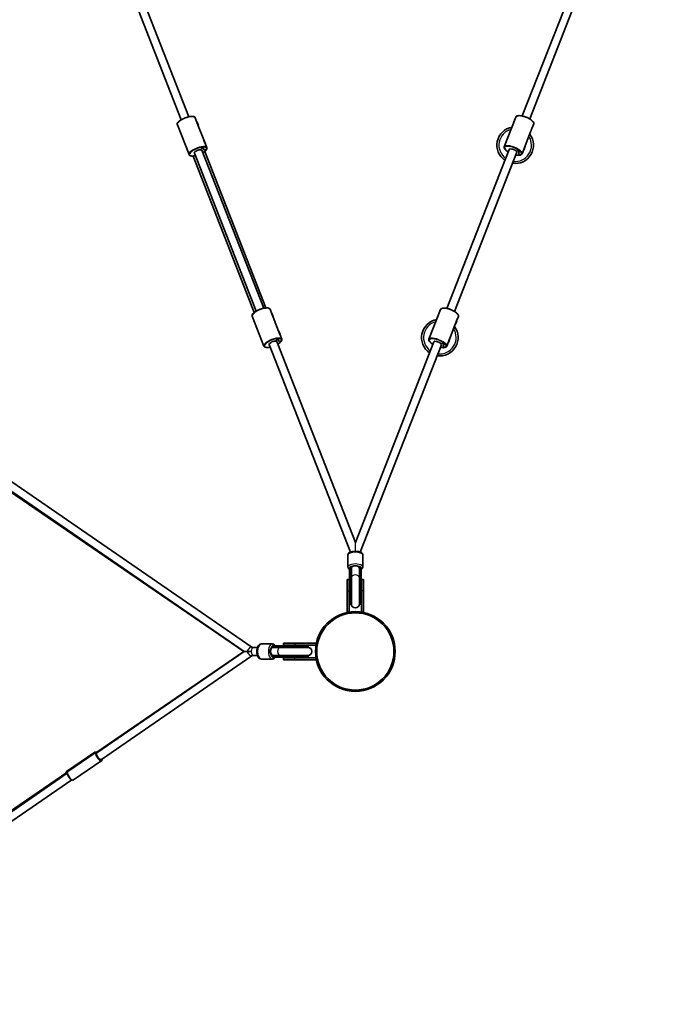
# Model space of a CAD drawing. Units: millimetres. Extents: x -4778 to 4988, y -6718 to 7015.
# Drawn here: x 1419 to 2689, y -4755 to -2792 of the extents above; entities that cross this region are included whole.
import ezdxf

# ---------------------------------------------------------------- set-up
doc = ezdxf.new("R2010")
doc.units = ezdxf.units.MM
doc.layers.add('Widoczne (ISO)', color=7, linetype='Continuous', lineweight=35)
doc.layers.add('Widoczne wąskie (ISO)', color=7, linetype='Continuous', lineweight=25)

msp = doc.modelspace()

# ---------------------------------------------------------------- linework, layer by layer
at = {"layer": 'Widoczne (ISO)'}
for p, q in [((1549.8, -2502.7), (1741.1, -2991.2)), ((1564.7, -2496.8), (1756, -2985.3)), ((2612.2, -2496.8), (2421.5, -2983.7)), ((2627.1, -2502.7), (2436.4, -2989.6)), ((1733.2, -3001.1), (1733.3, -3001.3)), ((1756.6, -3060.8), (1733.3, -3001.3)), ((1768.6, -2987.3), (1768.7, -2987.4)), ((1772.1, -2996.2), (1768.7, -2987.4)), ((1772.6, -2996.2), (1772, -2996.5)), ((1772.6, -2996.2), (1775.2, -3002.7)), ((1775.2, -3002.7), (1774.7, -3002.9)), ((1774.8, -3003), (1774.8, -3003.2)), ((1785.8, -3031.2), (1774.8, -3003.2)), ((2385.5, -3045.3), (2408.8, -2985.8)), ((2440.8, -3008.4), (2444.2, -2999.6)), ((2427.1, -3043.4), (2438.1, -3015.4)), ((1786.3, -3031.2), (1785.7, -3031.5)), ((1786.3, -3031.2), (1788.9, -3037.7)), ((1788.9, -3037.7), (1788.4, -3037.9)), ((1788.4, -3038), (1788.5, -3038.2)), ((1792, -3046.9), (1788.5, -3038.2)), ((1767.2, -3057.6), (1890.7, -3372.9)), ((1778.8, -3050.9), (1781.3, -3049.9)), ((1781.3, -3049.9), (1778.8, -3050.9)), ((1780.8, -3048.6), (1784.5, -3047.2)), ((1784.5, -3047.2), (1780.8, -3048.6)), ((1781.3, -3049.9), (1780.8, -3048.6)), ((1780.8, -3048.6), (1781.3, -3049.9)), ((1782.1, -3051.8), (1905.6, -3367.1)), ((1784.5, -3047.2), (1786.1, -3051.2)), ((1786.1, -3051.2), (1784.5, -3047.2)), ((1786.1, -3051.2), (1788.4, -3051.5)), ((1788.4, -3051.5), (1786.1, -3051.2)), ((1787.9, -3054.4), (1910.1, -3366.4)), ((1788.4, -3051.5), (1791.1, -3050.5)), ((1791.1, -3050.5), (1788.4, -3051.5)), ((2395.4, -3050.2), (2271.2, -3367.5)), ((2410.3, -3056), (2286.1, -3373.3)), ((2408.6, -3053.1), (2411.1, -3054.1)), ((2411.1, -3054.1), (2408.6, -3053.1)), ((2411.1, -3054.1), (2411.6, -3052.8)), ((2411.6, -3052.8), (2411.1, -3054.1)), ((2411.6, -3052.8), (2415.3, -3054.3)), ((2415.3, -3054.3), (2411.6, -3052.8)), ((2415.3, -3054.3), (2413.7, -3058.3)), ((2413.7, -3058.3), (2415.3, -3054.3)), ((2413.7, -3058.3), (2415.2, -3060.1)), ((2415.2, -3060.1), (2413.7, -3058.3)), ((2415.2, -3060.1), (2417.9, -3061.2)), ((2417.9, -3061.2), (2415.2, -3060.1)), ((2420.9, -3059.1), (2424.3, -3050.4)), ((2424.9, -3050.3), (2424.4, -3050.1)), ((2427.5, -3043.8), (2424.9, -3050.3)), ((2427.5, -3043.8), (2426.8, -3043.6)), ((1764.6, -3063.5), (1886.8, -3375.6)), ((1918.1, -3369), (1918.2, -3369.2)), ((1921.6, -3377.9), (1918.2, -3369.2)), ((2235.2, -3429), (2258.5, -3369.5)), ((1882.7, -3382.9), (1882.8, -3383)), ((1906.1, -3442.5), (1882.8, -3383)), ((1922.2, -3378), (1921.5, -3378.2)), ((1922.2, -3378), (1924.7, -3384.5)), ((1924.7, -3384.5), (1924.2, -3384.7)), ((1924.3, -3384.8), (1924.3, -3384.9)), ((1935.3, -3412.9), (1924.3, -3384.9)), ((2290.9, -3392.6), (2288.3, -3399.1)), ((2290.9, -3392.6), (2290.2, -3392.3)), ((2290.5, -3392.1), (2293.9, -3383.4)), ((1935.9, -3413), (1935.2, -3413.2)), ((1935.9, -3413), (1938.4, -3419.5)), ((2276.8, -3427.1), (2287.8, -3399.1)), ((2288.3, -3399.1), (2287.8, -3398.9)), ((1928.3, -3432.6), (1930.8, -3431.6)), ((1930.8, -3431.6), (1928.3, -3432.6)), ((1930.3, -3430.4), (1934.1, -3428.9)), ((1934.1, -3428.9), (1930.3, -3430.4)), ((1930.8, -3431.6), (1930.3, -3430.4)), ((1930.3, -3430.4), (1930.8, -3431.6)), ((1931.6, -3433.6), (2088.4, -3834)), ((1934.1, -3428.9), (1935.6, -3432.9)), ((1935.6, -3432.9), (1934.1, -3428.9)), ((1935.6, -3432.9), (1937.9, -3433.3)), ((1937.9, -3433.3), (1935.6, -3432.9)), ((1938.4, -3419.5), (1937.9, -3419.7)), ((1937.9, -3433.3), (1940.7, -3432.2)), ((1940.7, -3432.2), (1937.9, -3433.3)), ((1938, -3419.7), (1938.1, -3419.9)), ((1941.5, -3428.7), (1938.1, -3419.9)), ((2245.1, -3433.9), (2088.4, -3834)), ((2270.6, -3442.9), (2274, -3434.1)), ((2274.6, -3434.1), (2274.1, -3433.9)), ((2277.2, -3427.6), (2274.6, -3434.1)), ((2277.2, -3427.6), (2276.5, -3427.3)), ((1916.7, -3439.4), (2078.8, -3853.2)), ((2260, -3439.7), (2098.1, -3853.2)), ((2258.3, -3436.8), (2260.8, -3437.8)), ((2260.8, -3437.8), (2258.3, -3436.8)), ((2260.8, -3437.8), (2261.3, -3436.6)), ((2261.3, -3436.6), (2260.8, -3437.8)), ((2261.3, -3436.6), (2265, -3438)), ((2265, -3438), (2261.3, -3436.6)), ((2265, -3438), (2263.4, -3442)), ((2263.4, -3442), (2265, -3438)), ((2263.4, -3442), (2264.9, -3443.9)), ((2264.9, -3443.9), (2263.4, -3442)), ((2264.9, -3443.9), (2267.6, -3444.9)), ((2267.6, -3444.9), (2264.9, -3443.9)), ((1881.9, -4042.6), (1306.6, -3646.8)), ((1866.6, -4051.5), (1297.5, -3660)), ((1866, -4051.5), (1302.1, -3665.9)), ((2073.4, -3882.4), (2073.4, -3859.1)), ((2103.4, -3882.4), (2103.4, -3859.1)), ((2076.9, -3884.6), (2076.9, -3886.3)), ((2079.9, -3884.6), (2076.9, -3884.6)), ((2076.9, -3904.8), (2076.9, -3886.3)), ((2079.9, -3884.6), (2079.9, -3886.3)), ((2079.9, -3904.8), (2079.9, -3886.3)), ((2080.4, -3883.7), (2080.4, -3886.5)), ((2080.4, -3886.5), (2080.4, -3887.5)), ((2096.4, -3886.5), (2096.4, -3883.7)), ((2096.4, -3887.5), (2096.4, -3886.5)), ((2096.9, -3886.3), (2096.9, -3884.6)), ((2099.9, -3884.6), (2096.9, -3884.6)), ((2096.9, -3886.3), (2096.9, -3904.8)), ((2099.9, -3886.3), (2099.9, -3884.6)), ((2099.9, -3886.3), (2099.9, -3904.8)), ((2076.9, -3904.8), (2076.9, -3957.1)), ((2079.9, -3904.8), (2079.9, -3957.1)), ((2080.4, -3905.2), (2080.4, -3887.5)), ((2080.4, -3905.2), (2080.4, -3956.6)), ((2096.4, -3905.2), (2096.4, -3887.5)), ((2096.4, -3956.6), (2096.4, -3905.2)), ((2096.9, -3957.1), (2096.9, -3904.8)), ((2099.9, -3957.1), (2099.9, -3904.8)), ((2071.9, -3908), (2071.9, -3930.5)), ((2071.9, -3908), (2075.9, -3908)), ((2075.9, -3908), (2075.9, -3930.5)), ((2100.9, -3930.5), (2100.9, -3908)), ((2104.9, -3908), (2100.9, -3908)), ((2104.9, -3930.5), (2104.9, -3908)), ((2071.9, -3973), (2071.9, -3930.5)), ((2075.9, -3973), (2075.9, -3930.5)), ((2100.9, -3930.5), (2100.9, -3973)), ((2104.9, -3930.5), (2104.9, -3973)), ((2079.9, -3957.1), (2076.9, -3957.1)), ((2099.9, -3957.1), (2096.9, -3957.1)), ((2071.9, -3973), (2075.9, -3973)), ((2104.9, -3973), (2100.9, -3973)), ((1893.1, -4043.5), (1884.6, -4043.5)), ((1922.5, -4036.5), (1900.8, -4036.5)), ((1925.3, -4043.5), (1923.1, -4043.5)), ((1925, -4040), (1924, -4040)), ((1924, -4040), (1924, -4043)), ((1925, -4043), (1924, -4043)), ((1925, -4040), (1939.6, -4040)), ((1925, -4043), (1939.6, -4043)), ((1926, -4043.5), (1925.3, -4043.5)), ((1940.1, -4043.5), (1926, -4043.5)), ((1994.2, -4040), (1939.6, -4040)), ((1994.2, -4043), (1939.6, -4043)), ((1993.7, -4043.5), (1940.1, -4043.5)), ((1967.4, -4035), (1944.9, -4035)), ((1944.9, -4035), (1944.9, -4039)), ((1967.4, -4039), (1944.9, -4039)), ((1967.4, -4035), (2009.9, -4035)), ((1967.4, -4039), (2009.9, -4039)), ((1994.2, -4040), (1994.2, -4043)), ((2009.9, -4035), (2009.9, -4039)), ((1866.6, -4051.5), (1572.9, -4253.6)), ((1866, -4051.5), (1572.9, -4252)), ((1881.9, -4060.4), (1581.9, -4266.7)), ((1866, -4051.5), (1866.6, -4051.5)), ((1872.5, -4051.5), (1866.6, -4051.5)), ((1893.1, -4059.5), (1884.6, -4059.5)), ((1923.1, -4059.5), (1925.3, -4059.5)), ((1924, -4060), (1925, -4060)), ((1924, -4060), (1924, -4063)), ((1924, -4063), (1925, -4063)), ((1939.6, -4060), (1925, -4060)), ((1939.6, -4063), (1925, -4063)), ((1925.3, -4059.5), (1926, -4059.5)), ((1940.1, -4059.5), (1926, -4059.5)), ((1939.6, -4060), (1994.2, -4060)), ((1939.6, -4063), (1994.2, -4063)), ((1940.1, -4059.5), (1993.7, -4059.5)), ((1944.9, -4064), (1967.4, -4064)), ((1944.9, -4068), (1944.9, -4064)), ((2009.9, -4064), (1967.4, -4064)), ((1994.2, -4060), (1994.2, -4063)), ((2009.9, -4068), (2009.9, -4064)), ((1922.5, -4066.5), (1900.8, -4066.5)), ((1944.9, -4068), (1967.4, -4068)), ((2009.9, -4068), (1967.4, -4068)), ((1512.2, -4291), (1568.6, -4252.4)), ((1515, -4291), (1571, -4252.4)), ((1526.3, -4307.5), (1582.3, -4268.9)), ((1513.6, -4294.3), (1297.5, -4443)), ((1512.6, -4293.1), (1302.2, -4437)), ((1522.7, -4307.5), (1306.6, -4456.2))]:
    msp.add_line(p, q, dxfattribs=at)
for radius in [79.5, 79.5, 77, 77]:
    msp.add_circle((2088.4, -4051.5), radius, dxfattribs=at)
for centre, radius, start, end in [((2407.3, -3041.9), 36.5, 99.9802, 235.9504), ((2407.3, -3041.9), 36.5, 261.2719, 37.2421), ((2257, -3425.6), 36.5, 99.9802, 235.9504), ((2257, -3425.6), 36.5, 261.2719, 37.2421), ((2088.4, -4051.5), 2229.5, 282.8658, 5.95), ((2088.4, -3884.6), 8.5, 180, 199.7499), ((2088.4, -3884.6), 8.5, 340.2501, 0), ((2088.4, -3957.1), 8.5, 160.2501, 180), ((2088.4, -3956.6), 8, 180, 0), ((2088.4, -3957.1), 8.5, 0, 19.7499), ((1924, -4051.5), 8.5, 70.2501, 90), ((1994.2, -4051.5), 8.5, 90, 109.7499), ((1993.7, -4051.5), 8, 270, 90), ((1924, -4051.5), 8.5, 270, 289.7499), ((1994.2, -4051.5), 8.5, 250.2501, 270)]:
    msp.add_arc(centre, radius, start, end, dxfattribs=at)
for centre, major_axis, ratio, start_param, end_param in [((1774.6, -3054.7), (-7.45, -2.92), 0.34202, 3.989655, 6.283185), ((1774.6, -3054.7), (7.45, 2.92), 0.34202, 0, 0.848062), ((2402.9, -3053.1), (-7.45, 2.92), 0.34202, 3.989655, 6.283185), ((2402.9, -3053.1), (7.45, -2.92), 0.34202, 0, 0.848062), ((1924.1, -3436.5), (-7.45, -2.92), 0.34202, 3.989655, 6.283185), ((1924.1, -3436.5), (7.45, 2.92), 0.34202, 0, 0.848062), ((2252.6, -3436.8), (-7.45, 2.92), 0.34202, 3.989655, 6.283185), ((2252.6, -3436.8), (7.45, -2.92), 0.34202, 0, 0.848062), ((1577.4, -4260.2), (4.53, -6.59), 0.421038, 3.141593, 6.283185), ((1517.1, -4299.7), (-4.52, 6.6), 0.412837, 5.952474, 6.283185)]:
    msp.add_ellipse(centre, major_axis=major_axis, ratio=ratio, start_param=start_param, end_param=end_param, dxfattribs=at)
for points, knots in [([(2408.8, -2985.8), (2409.1, -2985.1), (2409.6, -2984.6), (2410.9, -2983.7), (2411.9, -2983.3), (2414.4, -2983), (2415.9, -2982.9), (2419.3, -2983.3), (2421.1, -2983.6), (2424.8, -2984.5), (2426.7, -2985.1), (2430.4, -2986.5), (2432.2, -2987.3), (2435.6, -2989.1), (2437.2, -2990), (2440, -2992), (2441.2, -2993), (2443.1, -2995), (2443.8, -2996.1), (2444.5, -2997.9), (2444.5, -2998.8), (2444.2, -2999.6)], [4.712389, 4.712389, 4.712389, 4.712389, 4.943785, 4.943785, 5.242742, 5.242742, 5.587987, 5.587987, 5.920483, 5.920483, 6.24736, 6.24736, 6.572724, 6.572724, 6.899016, 6.899016, 7.229596, 7.229596, 7.571311, 7.571311, 7.853982, 7.853982, 7.853982, 7.853982]), ([(1741.1, -2991), (1740.3, -2991.5), (1739.5, -2992), (1737.4, -2993.5), (1736.2, -2994.5), (1734.3, -2996.5), (1733.6, -2997.5), (1732.9, -2999.4), (1732.9, -3000.3), (1733.2, -3001.1)], [6.733557, 6.733557, 6.733557, 6.733557, 6.900297, 6.900297, 7.23093, 7.23093, 7.572543, 7.572543, 7.853982, 7.853982, 7.853982, 7.853982]), ([(1733.3, -3001.3), (1733, -3000.6), (1733, -2999.9), (1733.4, -2998.3), (1733.9, -2997.4), (1735.4, -2995.4), (1736.5, -2994.4), (1739.2, -2992.3), (1740.7, -2991.4), (1744.1, -2989.5), (1745.9, -2988.7), (1749.6, -2987.2), (1751.5, -2986.5), (1755.2, -2985.5), (1757, -2985.1), (1760.4, -2984.6), (1761.9, -2984.6), (1764.7, -2984.8), (1765.9, -2985), (1767.7, -2986), (1768.3, -2986.6), (1768.7, -2987.4)], [4.712389, 4.712389, 4.712389, 4.712389, 4.943785, 4.943785, 5.242742, 5.242742, 5.587987, 5.587987, 5.920483, 5.920483, 6.24736, 6.24736, 6.572724, 6.572724, 6.899016, 6.899016, 7.229596, 7.229596, 7.571311, 7.571311, 7.853982, 7.853982, 7.853982, 7.853982]), ([(1768.6, -2987.3), (1768.3, -2986.6), (1767.9, -2986.1), (1766.5, -2985.1), (1765.5, -2984.8), (1763, -2984.4), (1761.5, -2984.4), (1758.6, -2984.7), (1757.3, -2984.9), (1756, -2985.2)], [4.712389, 4.712389, 4.712389, 4.712389, 4.945085, 4.945085, 5.244315, 5.244315, 5.589184, 5.589184, 5.832814, 5.832814, 5.832814, 5.832814]), ([(1774.8, -3003.2), (1774.8, -3003), (1774.6, -3002.8), (1774.3, -3002.1), (1774.1, -3001.7), (1773.7, -3000.9), (1773.5, -3000.4), (1773, -2999.5), (1772.8, -2999), (1772.5, -2998.2), (1772.4, -2997.8), (1772.1, -2997), (1772, -2996.7), (1772, -2996.2), (1771.9, -2996.1), (1772, -2996), (1772, -2996), (1772.1, -2996.2)], [0.577761, 0.577761, 0.577761, 0.577761, 0.723784, 0.723784, 0.869807, 0.869807, 1.012664, 1.012664, 1.155521, 1.155521, 1.298379, 1.298379, 1.441236, 1.441236, 1.587259, 1.587259, 1.733282, 1.733282, 1.733282, 1.733282]), ([(2438.1, -3015.4), (2438.1, -3015.2), (2438.2, -3015), (2438.4, -3014.3), (2438.5, -3013.8), (2438.8, -3013), (2438.9, -3012.5), (2439.2, -3011.5), (2439.4, -3011), (2439.7, -3010.2), (2439.9, -3009.8), (2440.2, -3009.1), (2440.4, -3008.8), (2440.6, -3008.4), (2440.8, -3008.2), (2440.9, -3008.2), (2440.9, -3008.2), (2440.8, -3008.4)], [0.577761, 0.577761, 0.577761, 0.577761, 0.723784, 0.723784, 0.869807, 0.869807, 1.012664, 1.012664, 1.155521, 1.155521, 1.298379, 1.298379, 1.441236, 1.441236, 1.587259, 1.587259, 1.733282, 1.733282, 1.733282, 1.733282]), ([(2440.8, -3008.4), (2440.7, -3008.5), (2440.6, -3008.8), (2440.3, -3009.5), (2440.1, -3009.9), (2439.7, -3010.7), (2439.4, -3011.1), (2439.2, -3011.6), (2439.2, -3011.7), (2439.1, -3011.8)], [1.7332821, 1.7332821, 1.7332821, 1.7332821, 1.8793052, 1.8793052, 2.0253284, 2.0253284, 2.1681856, 2.1681856, 2.1885299, 2.1885299, 2.1885299, 2.1885299]), ([(1788.5, -3038.2), (1788.5, -3038), (1788.3, -3037.8), (1788, -3037.1), (1787.8, -3036.7), (1787.4, -3035.9), (1787.2, -3035.4), (1786.7, -3034.5), (1786.5, -3034), (1786.2, -3033.2), (1786.1, -3032.8), (1785.8, -3032), (1785.8, -3031.7), (1785.7, -3031.2), (1785.7, -3031.1), (1785.7, -3031), (1785.7, -3031), (1785.8, -3031.2)], [0.577761, 0.577761, 0.577761, 0.577761, 0.723784, 0.723784, 0.869807, 0.869807, 1.012664, 1.012664, 1.155521, 1.155521, 1.298379, 1.298379, 1.441236, 1.441236, 1.587259, 1.587259, 1.733282, 1.733282, 1.733282, 1.733282]), ([(1756.6, -3060.8), (1756.8, -3061.4), (1757.3, -3062), (1758.6, -3062.9), (1759.5, -3063.2), (1761.7, -3063.5), (1762.9, -3063.6), (1765.6, -3063.5), (1767, -3063.3), (1768.8, -3062.9), (1769, -3062.9), (1769.2, -3062.8)], [1.570796, 1.570796, 1.570796, 1.570796, 1.802192, 1.802192, 2.085461, 2.085461, 2.36873, 2.36873, 2.651999, 2.651999, 2.691134, 2.691134, 2.691134, 2.691134]), ([(1784.1, -3057), (1784.3, -3056.9), (1784.4, -3056.8), (1785.5, -3056.1), (1786.3, -3055.6), (1787.9, -3054.4), (1788.5, -3053.9), (1789.8, -3052.7), (1790.3, -3052.2), (1791.2, -3051), (1791.5, -3050.5), (1791.8, -3049.9)], [3.5920511, 3.5920511, 3.5920511, 3.5920511, 3.6291002, 3.6291002, 3.8173081, 3.8173081, 4.005516, 4.005516, 4.1937239, 4.1937239, 4.3819318, 4.3819318, 4.3819318, 4.3819318]), ([(1791.1, -3050.5), (1791.3, -3050.4), (1791.4, -3050.3), (1791.6, -3050.2), (1791.7, -3050), (1791.7, -3049.9), (1791.8, -3049.9), (1791.8, -3049.9)], [0.45856505, 0.45856505, 0.45856505, 0.45856505, 0.4985988, 0.4985988, 0.53733974, 0.53733974, 0.54197652, 0.54197652, 0.54197652, 0.54197652]), ([(1791.8, -3049.9), (1791.8, -3049.9), (1791.7, -3049.9), (1791.7, -3050), (1791.6, -3050.2), (1791.4, -3050.3), (1791.3, -3050.4), (1791.1, -3050.5)], [0.68020828, 0.68020828, 0.68020828, 0.68020828, 0.68484506, 0.68484506, 0.723586, 0.723586, 0.76361975, 0.76361975, 0.76361975, 0.76361975]), ([(1791.8, -3049.9), (1791.8, -3049.7), (1791.9, -3049.5), (1792, -3049.1), (1792.1, -3048.9), (1792.2, -3048.5), (1792.2, -3048.3), (1792.2, -3047.9), (1792.2, -3047.7), (1792.1, -3047.3), (1792, -3047.1), (1792, -3046.9)], [4.3819318, 4.3819318, 4.3819318, 4.3819318, 4.4480232, 4.4480232, 4.5141147, 4.5141147, 4.5802061, 4.5802061, 4.6462975, 4.6462975, 4.712389, 4.712389, 4.712389, 4.712389]), ([(2385.5, -3045.3), (2385.3, -3045.9), (2385.3, -3046.7), (2385.6, -3048.2), (2386.1, -3049.1), (2387.4, -3050.8), (2388.2, -3051.6), (2390.3, -3053.4), (2391.5, -3054.2), (2393, -3055.1), (2393.2, -3055.3), (2393.4, -3055.4)], [1.570796, 1.570796, 1.570796, 1.570796, 1.802192, 1.802192, 2.085461, 2.085461, 2.36873, 2.36873, 2.651999, 2.651999, 2.691134, 2.691134, 2.691134, 2.691134]), ([(2408.3, -3061.2), (2408.5, -3061.2), (2408.7, -3061.3), (2409.9, -3061.5), (2410.9, -3061.7), (2412.8, -3061.9), (2413.7, -3061.9), (2415.4, -3061.9), (2416.1, -3061.9), (2417.5, -3061.6), (2418.2, -3061.4), (2418.8, -3061.2)], [3.5920511, 3.5920511, 3.5920511, 3.5920511, 3.6291002, 3.6291002, 3.8173081, 3.8173081, 4.005516, 4.005516, 4.1937239, 4.1937239, 4.3819318, 4.3819318, 4.3819318, 4.3819318]), ([(2417.9, -3061.2), (2418, -3061.2), (2418.2, -3061.3), (2418.4, -3061.3), (2418.6, -3061.3), (2418.7, -3061.2), (2418.7, -3061.2), (2418.8, -3061.2)], [0.45856505, 0.45856505, 0.45856505, 0.45856505, 0.4985988, 0.4985988, 0.53733974, 0.53733974, 0.54197652, 0.54197652, 0.54197652, 0.54197652]), ([(2418.8, -3061.2), (2418.7, -3061.2), (2418.7, -3061.2), (2418.6, -3061.3), (2418.4, -3061.3), (2418.2, -3061.3), (2418, -3061.2), (2417.9, -3061.2)], [0.68020828, 0.68020828, 0.68020828, 0.68020828, 0.68484506, 0.68484506, 0.723586, 0.723586, 0.76361975, 0.76361975, 0.76361975, 0.76361975]), ([(2418.8, -3061.2), (2418.9, -3061.1), (2419.1, -3061), (2419.5, -3060.8), (2419.7, -3060.7), (2420, -3060.4), (2420.1, -3060.3), (2420.4, -3060), (2420.5, -3059.8), (2420.8, -3059.5), (2420.8, -3059.3), (2420.9, -3059.1)], [4.3819318, 4.3819318, 4.3819318, 4.3819318, 4.4480232, 4.4480232, 4.5141147, 4.5141147, 4.5802061, 4.5802061, 4.6462975, 4.6462975, 4.712389, 4.712389, 4.712389, 4.712389]), ([(2424.3, -3050.4), (2424.4, -3050.2), (2424.5, -3050), (2424.7, -3049.3), (2424.8, -3048.8), (2425.1, -3048), (2425.2, -3047.5), (2425.5, -3046.5), (2425.7, -3046), (2426, -3045.2), (2426.2, -3044.8), (2426.5, -3044.1), (2426.7, -3043.8), (2426.9, -3043.4), (2427, -3043.2), (2427.2, -3043.2), (2427.1, -3043.2), (2427.1, -3043.4)], [0.577761, 0.577761, 0.577761, 0.577761, 0.723784, 0.723784, 0.869807, 0.869807, 1.012664, 1.012664, 1.155521, 1.155521, 1.298379, 1.298379, 1.441236, 1.441236, 1.587259, 1.587259, 1.733282, 1.733282, 1.733282, 1.733282]), ([(1886.8, -3375.4), (1886, -3376), (1885.3, -3376.6), (1883.8, -3378.3), (1883.1, -3379.3), (1882.5, -3381.2), (1882.4, -3382.1), (1882.7, -3382.9)], [7.0276908, 7.0276908, 7.0276908, 7.0276908, 7.2309297, 7.2309297, 7.572543, 7.572543, 7.8539816, 7.8539816, 7.8539816, 7.8539816]), ([(1882.8, -3383), (1882.5, -3382.4), (1882.5, -3381.7), (1882.9, -3380), (1883.4, -3379.1), (1884.9, -3377.2), (1886.1, -3376.2), (1888.7, -3374.1), (1890.3, -3373.1), (1893.6, -3371.3), (1895.4, -3370.4), (1899.1, -3368.9), (1901, -3368.3), (1904.7, -3367.3), (1906.5, -3366.9), (1909.9, -3366.4), (1911.5, -3366.3), (1914.3, -3366.5), (1915.5, -3366.8), (1917.2, -3367.7), (1917.9, -3368.4), (1918.2, -3369.2)], [4.712389, 4.712389, 4.712389, 4.712389, 4.943785, 4.943785, 5.242742, 5.242742, 5.587987, 5.587987, 5.920483, 5.920483, 6.24736, 6.24736, 6.572724, 6.572724, 6.899016, 6.899016, 7.229596, 7.229596, 7.571311, 7.571311, 7.853982, 7.853982, 7.853982, 7.853982]), ([(1918.1, -3369), (1917.9, -3368.4), (1917.4, -3367.8), (1916, -3366.9), (1915, -3366.6), (1912.8, -3366.2), (1911.5, -3366.2), (1910.1, -3366.3)], [4.712389, 4.712389, 4.712389, 4.712389, 4.9450849, 4.9450849, 5.2443153, 5.2443153, 5.5386798, 5.5386798, 5.5386798, 5.5386798]), ([(2258.5, -3369.5), (2258.8, -3368.9), (2259.3, -3368.3), (2260.6, -3367.4), (2261.6, -3367.1), (2264.1, -3366.7), (2265.6, -3366.7), (2269, -3367), (2270.8, -3367.3), (2274.5, -3368.2), (2276.4, -3368.8), (2280.1, -3370.3), (2281.9, -3371.1), (2285.3, -3372.8), (2286.9, -3373.8), (2289.7, -3375.7), (2290.9, -3376.7), (2292.8, -3378.8), (2293.5, -3379.8), (2294.2, -3381.7), (2294.2, -3382.6), (2293.9, -3383.4)], [4.712389, 4.712389, 4.712389, 4.712389, 4.943785, 4.943785, 5.242742, 5.242742, 5.587987, 5.587987, 5.920483, 5.920483, 6.24736, 6.24736, 6.572724, 6.572724, 6.899016, 6.899016, 7.229596, 7.229596, 7.571311, 7.571311, 7.853982, 7.853982, 7.853982, 7.853982]), ([(1924.3, -3384.9), (1924.3, -3384.8), (1924.2, -3384.5), (1923.8, -3383.9), (1923.6, -3383.5), (1923.2, -3382.7), (1923, -3382.2), (1922.6, -3381.3), (1922.4, -3380.8), (1922, -3380), (1921.9, -3379.5), (1921.7, -3378.8), (1921.6, -3378.5), (1921.5, -3378), (1921.5, -3377.8), (1921.5, -3377.7), (1921.5, -3377.8), (1921.6, -3377.9)], [0.577761, 0.577761, 0.577761, 0.577761, 0.723784, 0.723784, 0.869807, 0.869807, 1.012664, 1.012664, 1.155521, 1.155521, 1.298379, 1.298379, 1.441236, 1.441236, 1.587259, 1.587259, 1.733282, 1.733282, 1.733282, 1.733282]), ([(2287.8, -3399.1), (2287.8, -3399), (2287.9, -3398.7), (2288.1, -3398), (2288.2, -3397.6), (2288.5, -3396.7), (2288.6, -3396.2), (2288.9, -3395.2), (2289.1, -3394.8), (2289.4, -3393.9), (2289.6, -3393.5), (2289.9, -3392.8), (2290.1, -3392.5), (2290.4, -3392.1), (2290.5, -3392), (2290.6, -3391.9), (2290.6, -3392), (2290.5, -3392.1)], [0.577761, 0.577761, 0.577761, 0.577761, 0.723784, 0.723784, 0.869807, 0.869807, 1.012664, 1.012664, 1.155521, 1.155521, 1.298379, 1.298379, 1.441236, 1.441236, 1.587259, 1.587259, 1.733282, 1.733282, 1.733282, 1.733282]), ([(1938.1, -3419.9), (1938, -3419.8), (1937.9, -3419.5), (1937.5, -3418.9), (1937.3, -3418.5), (1936.9, -3417.7), (1936.7, -3417.2), (1936.3, -3416.3), (1936.1, -3415.8), (1935.7, -3415), (1935.6, -3414.5), (1935.4, -3413.8), (1935.3, -3413.5), (1935.2, -3413), (1935.2, -3412.8), (1935.2, -3412.7), (1935.2, -3412.8), (1935.3, -3412.9)], [0.577761, 0.577761, 0.577761, 0.577761, 0.723784, 0.723784, 0.869807, 0.869807, 1.012664, 1.012664, 1.155521, 1.155521, 1.298379, 1.298379, 1.441236, 1.441236, 1.587259, 1.587259, 1.733282, 1.733282, 1.733282, 1.733282]), ([(1933.6, -3438.8), (1933.8, -3438.7), (1934, -3438.6), (1935, -3437.9), (1935.9, -3437.3), (1937.4, -3436.2), (1938.1, -3435.6), (1939.3, -3434.5), (1939.8, -3433.9), (1940.7, -3432.8), (1941, -3432.2), (1941.3, -3431.7)], [3.5920511, 3.5920511, 3.5920511, 3.5920511, 3.6291002, 3.6291002, 3.8173081, 3.8173081, 4.005516, 4.005516, 4.1937239, 4.1937239, 4.3819318, 4.3819318, 4.3819318, 4.3819318]), ([(1940.7, -3432.2), (1940.8, -3432.2), (1940.9, -3432.1), (1941.1, -3431.9), (1941.2, -3431.8), (1941.3, -3431.7), (1941.3, -3431.7), (1941.3, -3431.7)], [0.45856505, 0.45856505, 0.45856505, 0.45856505, 0.4985988, 0.4985988, 0.53733974, 0.53733974, 0.54197652, 0.54197652, 0.54197652, 0.54197652]), ([(1941.3, -3431.7), (1941.3, -3431.7), (1941.3, -3431.7), (1941.2, -3431.8), (1941.1, -3431.9), (1940.9, -3432.1), (1940.8, -3432.2), (1940.7, -3432.2)], [0.68020828, 0.68020828, 0.68020828, 0.68020828, 0.68484506, 0.68484506, 0.723586, 0.723586, 0.76361975, 0.76361975, 0.76361975, 0.76361975]), ([(1941.3, -3431.7), (1941.4, -3431.5), (1941.4, -3431.3), (1941.6, -3430.9), (1941.6, -3430.7), (1941.7, -3430.3), (1941.7, -3430), (1941.7, -3429.6), (1941.7, -3429.4), (1941.6, -3429.1), (1941.6, -3428.9), (1941.5, -3428.7)], [4.3819318, 4.3819318, 4.3819318, 4.3819318, 4.4480232, 4.4480232, 4.5141147, 4.5141147, 4.5802061, 4.5802061, 4.6462975, 4.6462975, 4.712389, 4.712389, 4.712389, 4.712389]), ([(2235.2, -3429), (2235, -3429.7), (2235, -3430.4), (2235.3, -3432), (2235.8, -3432.8), (2237.1, -3434.5), (2237.9, -3435.4), (2240, -3437.1), (2241.2, -3437.9), (2242.7, -3438.9), (2242.9, -3439), (2243.1, -3439.1)], [1.570796, 1.570796, 1.570796, 1.570796, 1.802192, 1.802192, 2.085461, 2.085461, 2.36873, 2.36873, 2.651999, 2.651999, 2.691134, 2.691134, 2.691134, 2.691134]), ([(2274, -3434.1), (2274.1, -3434), (2274.2, -3433.7), (2274.4, -3433), (2274.5, -3432.6), (2274.8, -3431.7), (2274.9, -3431.2), (2275.2, -3430.2), (2275.4, -3429.8), (2275.7, -3428.9), (2275.9, -3428.5), (2276.2, -3427.8), (2276.4, -3427.5), (2276.6, -3427.1), (2276.8, -3427), (2276.9, -3426.9), (2276.8, -3427), (2276.8, -3427.1)], [0.577761, 0.577761, 0.577761, 0.577761, 0.723784, 0.723784, 0.869807, 0.869807, 1.012664, 1.012664, 1.155521, 1.155521, 1.298379, 1.298379, 1.441236, 1.441236, 1.587259, 1.587259, 1.733282, 1.733282, 1.733282, 1.733282]), ([(1906.1, -3442.5), (1906.4, -3443.2), (1906.8, -3443.7), (1908.2, -3444.6), (1909.1, -3444.9), (1911.2, -3445.3), (1912.4, -3445.4), (1915.1, -3445.2), (1916.5, -3445), (1918.3, -3444.7), (1918.5, -3444.6), (1918.7, -3444.6)], [1.570796, 1.570796, 1.570796, 1.570796, 1.802192, 1.802192, 2.085461, 2.085461, 2.36873, 2.36873, 2.651999, 2.651999, 2.691134, 2.691134, 2.691134, 2.691134]), ([(2258, -3444.9), (2258.2, -3445), (2258.4, -3445), (2259.6, -3445.3), (2260.6, -3445.4), (2262.5, -3445.6), (2263.4, -3445.7), (2265.1, -3445.7), (2265.8, -3445.6), (2267.2, -3445.4), (2267.9, -3445.2), (2268.5, -3444.9)], [3.5920511, 3.5920511, 3.5920511, 3.5920511, 3.6291002, 3.6291002, 3.8173081, 3.8173081, 4.005516, 4.005516, 4.1937239, 4.1937239, 4.3819318, 4.3819318, 4.3819318, 4.3819318]), ([(2267.6, -3444.9), (2267.7, -3445), (2267.9, -3445), (2268.1, -3445), (2268.3, -3445), (2268.4, -3444.9), (2268.4, -3444.9), (2268.5, -3444.9)], [0.45856505, 0.45856505, 0.45856505, 0.45856505, 0.4985988, 0.4985988, 0.53733974, 0.53733974, 0.54197652, 0.54197652, 0.54197652, 0.54197652]), ([(2268.5, -3444.9), (2268.4, -3444.9), (2268.4, -3444.9), (2268.3, -3445), (2268.1, -3445), (2267.9, -3445), (2267.7, -3445), (2267.6, -3444.9)], [0.68020828, 0.68020828, 0.68020828, 0.68020828, 0.68484506, 0.68484506, 0.723586, 0.723586, 0.76361975, 0.76361975, 0.76361975, 0.76361975]), ([(2268.5, -3444.9), (2268.7, -3444.8), (2268.8, -3444.8), (2269.2, -3444.5), (2269.4, -3444.4), (2269.7, -3444.2), (2269.8, -3444), (2270.1, -3443.7), (2270.2, -3443.6), (2270.5, -3443.2), (2270.5, -3443.1), (2270.6, -3442.9)], [4.3819318, 4.3819318, 4.3819318, 4.3819318, 4.4480232, 4.4480232, 4.5141147, 4.5141147, 4.5802061, 4.5802061, 4.6462975, 4.6462975, 4.712389, 4.712389, 4.712389, 4.712389]), ([(2073.4, -3859.1), (2073.4, -3858.4), (2073.6, -3857.8), (2074.1, -3856.6), (2074.5, -3856), (2075.6, -3854.9), (2076.4, -3854.4), (2078.5, -3853.3), (2079.9, -3852.8), (2082.8, -3852.2), (2084.3, -3852), (2087.4, -3851.7), (2088.9, -3851.7), (2091.9, -3851.9), (2093.4, -3852.1), (2096.1, -3852.6), (2097.5, -3853), (2099.9, -3854), (2101.1, -3854.6), (2102.3, -3856), (2102.6, -3856.4), (2103.2, -3857.5), (2103.4, -3858.3), (2103.4, -3859.1)], [3.141593, 3.141593, 3.141593, 3.141593, 3.294661, 3.294661, 3.473925, 3.473925, 3.753966, 3.753966, 4.155246, 4.155246, 4.517808, 4.517808, 4.864194, 4.864194, 5.209852, 5.209852, 5.568201, 5.568201, 5.962645, 5.962645, 6.098412, 6.098412, 6.283185, 6.283185, 6.283185, 6.283185]), ([(2073.4, -3882.4), (2073.4, -3883), (2073.6, -3883.7), (2074.1, -3884.9), (2074.5, -3885.4), (2075.5, -3886.5), (2076.2, -3887), (2076.9, -3887.4)], [3.1415927, 3.1415927, 3.1415927, 3.1415927, 3.2946615, 3.2946615, 3.4739253, 3.4739253, 3.7190568, 3.7190568, 3.7190568, 3.7190568]), ([(2099.9, -3887.4), (2100.7, -3887), (2101.4, -3886.5), (2102.3, -3885.4), (2102.6, -3885), (2103.2, -3883.9), (2103.4, -3883.2), (2103.4, -3882.4)], [5.7057212, 5.7057212, 5.7057212, 5.7057212, 5.9626446, 5.9626446, 6.0984121, 6.0984121, 6.2831853, 6.2831853, 6.2831853, 6.2831853]), ([(1884.6, -4043.5), (1884.4, -4043.5), (1884.2, -4043.5), (1883.9, -4043.4), (1883.7, -4043.4), (1883.4, -4043.3), (1883.2, -4043.3), (1882.8, -4043.1), (1882.7, -4043.1), (1882.3, -4042.9), (1882.1, -4042.8), (1881.9, -4042.6)], [4.712389, 4.712389, 4.712389, 4.712389, 4.8203786, 4.8203786, 4.9283682, 4.9283682, 5.0363578, 5.0363578, 5.1443474, 5.1443474, 5.252337, 5.252337, 5.252337, 5.252337]), ([(1900.8, -4066.5), (1899.9, -4066.5), (1899.1, -4066.3), (1897.5, -4065.6), (1896.8, -4065.1), (1895.3, -4063.7), (1894.6, -4062.7), (1893.4, -4060.3), (1892.9, -4058.8), (1892.2, -4055.8), (1892, -4054.3), (1891.8, -4051.1), (1891.9, -4049.5), (1892.3, -4046.5), (1892.6, -4045), (1893.6, -4042.2), (1894.2, -4040.9), (1895.8, -4038.7), (1896.8, -4037.8), (1898.8, -4036.7), (1899.8, -4036.5), (1900.8, -4036.5)], [3.141593, 3.141593, 3.141593, 3.141593, 3.349909, 3.349909, 3.587012, 3.587012, 3.903497, 3.903497, 4.269861, 4.269861, 4.625922, 4.625922, 4.974707, 4.974707, 5.325861, 5.325861, 5.688211, 5.688211, 6.041831, 6.041831, 6.283185, 6.283185, 6.283185, 6.283185]), ([(1928.4, -4040), (1928.4, -4039.9), (1928.3, -4039.9), (1927.5, -4038.7), (1926.5, -4037.8), (1924.5, -4036.7), (1923.5, -4036.5), (1922.5, -4036.5)], [5.6667745, 5.6667745, 5.6667745, 5.6667745, 5.6882115, 5.6882115, 6.0418315, 6.0418315, 6.2831853, 6.2831853, 6.2831853, 6.2831853]), ([(1872.5, -4051.5), (1872.7, -4051.5), (1873, -4051.5), (1875, -4051.5), (1877.2, -4051.5), (1880.6, -4051.5), (1880.6, -4051.5), (1880.6, -4051.5)], [5.854607, 5.854607, 5.854607, 5.854607, 6.001868, 6.001868, 7.201981, 7.201981, 7.209111, 7.209111, 7.209111, 7.209111]), ([(1884.6, -4059.5), (1884.4, -4059.5), (1884.2, -4059.5), (1883.9, -4059.6), (1883.7, -4059.6), (1883.4, -4059.7), (1883.2, -4059.7), (1882.8, -4059.9), (1882.7, -4059.9), (1882.3, -4060.1), (1882.1, -4060.2), (1881.9, -4060.4)], [4.712389, 4.712389, 4.712389, 4.712389, 4.8203786, 4.8203786, 4.9283682, 4.9283682, 5.0363578, 5.0363578, 5.1443474, 5.1443474, 5.252337, 5.252337, 5.252337, 5.252337]), ([(1922.5, -4066.5), (1923.4, -4066.5), (1924.2, -4066.3), (1925.8, -4065.6), (1926.5, -4065.1), (1927.6, -4064), (1928, -4063.5), (1928.4, -4063)], [3.1415927, 3.1415927, 3.1415927, 3.1415927, 3.3499095, 3.3499095, 3.5870118, 3.5870118, 3.7580035, 3.7580035, 3.7580035, 3.7580035]), ([(1568.6, -4252.4), (1569, -4252.2), (1569.4, -4252), (1570.4, -4251.9), (1571, -4252), (1571.5, -4252.2)], [5.787509, 5.787509, 5.787509, 5.787509, 6.0079216, 6.0079216, 6.2697454, 6.2697454, 6.2697454, 6.2697454]), ([(1574.6, -4252.4), (1573.9, -4252.1), (1573.2, -4251.9), (1572, -4252), (1571.4, -4252.1), (1571, -4252.4)], [5.7527219, 5.7527219, 5.7527219, 5.7527219, 6.0818597, 6.0818597, 6.3445709, 6.3445709, 6.3445709, 6.3445709]), ([(1582.3, -4268.9), (1582.7, -4268.6), (1583, -4268.3), (1583.5, -4267.4), (1583.6, -4266.8), (1583.6, -4266), (1583.7, -4265.8), (1583.6, -4265.6)], [3.2029783, 3.2029783, 3.2029783, 3.2029783, 3.4265565, 3.4265565, 3.6960084, 3.6960084, 3.7948273, 3.7948273, 3.7948273, 3.7948273]), ([(1512.2, -4291), (1511.9, -4291.2), (1511.6, -4291.6), (1511.1, -4292.5), (1511, -4293), (1511, -4293.8), (1511, -4294), (1511, -4294.3)], [0.4956763, 0.4956763, 0.4956763, 0.4956763, 0.7160889, 0.7160889, 0.983528, 0.983528, 1.0862428, 1.0862428, 1.0862428, 1.0862428]), ([(1526.3, -4307.5), (1525.9, -4307.7), (1525.5, -4307.9), (1524.5, -4308), (1523.9, -4307.9), (1522.6, -4307.5), (1521.9, -4307.1), (1520.4, -4306.1), (1519.7, -4305.4), (1518.2, -4304), (1517.6, -4303.2), (1516.3, -4301.5), (1515.8, -4300.6), (1514.8, -4298.8), (1514.5, -4297.9), (1513.9, -4296.1), (1513.7, -4295.3), (1513.6, -4293.7), (1513.7, -4292.9), (1514.2, -4291.7), (1514.5, -4291.3), (1515, -4291)], [3.080207, 3.080207, 3.080207, 3.080207, 3.303785, 3.303785, 3.573237, 3.573237, 3.918962, 3.918962, 4.264456, 4.264456, 4.599918, 4.599918, 4.932135, 4.932135, 5.265988, 5.265988, 5.607258, 5.607258, 5.959089, 5.959089, 6.2218, 6.2218, 6.2218, 6.2218])]:
    msp.add_open_spline(points, degree=3, knots=knots, dxfattribs=at)
for points in [[(1772.1, -2996.2), (1772.1, -2996.2), (1772.1, -2996.3), (1772.2, -2996.4)], [(1774.7, -3002.9), (1774.7, -3003), (1774.7, -3003), (1774.8, -3003)], [(1774.8, -3003), (1774.8, -3003), (1774.8, -3003.1), (1774.8, -3003.1)], [(1785.8, -3031.2), (1785.8, -3031.2), (1785.8, -3031.3), (1785.9, -3031.4)], [(1788.4, -3037.9), (1788.4, -3037.9), (1788.4, -3037.9), (1788.4, -3038)], [(1788.4, -3038), (1788.5, -3038), (1788.5, -3038), (1788.5, -3038)], [(2427.1, -3043.4), (2427.1, -3043.5), (2427, -3043.5), (2427, -3043.6)], [(1921.6, -3377.9), (1921.6, -3378), (1921.7, -3378.1), (1921.7, -3378.2)], [(1924.2, -3384.7), (1924.3, -3384.7), (1924.3, -3384.7), (1924.3, -3384.8)], [(1924.3, -3384.8), (1924.3, -3384.8), (1924.3, -3384.8), (1924.3, -3384.8)], [(2290.5, -3392.1), (2290.5, -3392.2), (2290.4, -3392.3), (2290.4, -3392.4)], [(1935.3, -3412.9), (1935.3, -3413), (1935.4, -3413.1), (1935.4, -3413.2)], [(1938, -3419.7), (1938, -3419.7), (1938, -3419.7), (1938, -3419.7)], [(1938, -3419.7), (1938, -3419.8), (1938, -3419.8), (1938, -3419.8)], [(2276.8, -3427.1), (2276.8, -3427.2), (2276.7, -3427.3), (2276.7, -3427.4)], [(1522.1, -4307.9), (1522.5, -4307.9), (1522.8, -4307.8), (1523.2, -4307.7)]]:
    msp.add_open_spline(points, degree=3, dxfattribs=at)
at = {"layer": 'Widoczne wąskie (ISO)'}
for p, q in [((2088.4, -3851.8), (2088.4, -3834)), ((2079.9, -3886.3), (2076.9, -3886.3)), ((2099.9, -3886.3), (2096.9, -3886.3)), ((2079.9, -3904.8), (2076.9, -3904.8)), ((2099.9, -3904.8), (2096.9, -3904.8)), ((2071.9, -3930.5), (2075.9, -3930.5)), ((2104.9, -3930.5), (2100.9, -3930.5)), ((1925, -4040), (1925, -4043)), ((1939.6, -4040), (1939.6, -4043)), ((1967.4, -4035), (1967.4, -4039)), ((1925, -4060), (1925, -4063)), ((1939.6, -4060), (1939.6, -4063)), ((1967.4, -4068), (1967.4, -4064))]:
    msp.add_line(p, q, dxfattribs=at)
for centre, start, end in [((2407.3, -3041.9), 104.387, 234.3611), ((2407.3, -3041.9), 262.8612, 32.8353), ((2257, -3425.6), 104.387, 234.3611), ((2257, -3425.6), 262.8612, 32.8353)]:
    msp.add_arc(centre, 32.5, start, end, dxfattribs=at)
for centre, major_axis, ratio, start_param, end_param in [((2426.5, -2992.7), (-17.7, 6.9), 0.34202, 3.141593, 6.283185), ((1751, -2994.3), (-17.7, -6.9), 0.34202, 3.141593, 6.283185), ((1750.9, -2994.2), (-17.7, -6.9), 0.34514, 0, 0.01064), ((1750.6, -2993.3), (-16.8, -6.6), 0.34514, 5.172943, 5.710289), ((1750.6, -2993.3), (-16.8, -6.6), 0.34514, 3.714489, 4.251835), ((1750.9, -2994.2), (17.7, 6.9), 0.34514, 6.272545, 6.283185), ((2403.2, -3052.2), (17.7, -6.9), 0.34202, 0, 3.141593), ((1774.3, -3053.8), (17.7, 6.9), 0.34202, 0, 3.141593), ((1774.6, -3054.7), (16.8, 6.6), 0.34202, 5.938467, 10.53502), ((1774.6, -3054.7), (16.8, 6.6), 0.34202, 5.172943, 5.938467), ((2402.9, -3053.1), (16.8, -6.6), 0.34202, 5.938467, 10.53502), ((2402.9, -3053.1), (16.8, -6.6), 0.34202, 5.172943, 5.938467), ((1900.5, -3376.1), (-17.7, -6.9), 0.34202, 3.141593, 6.283185), ((1900.1, -3375.1), (-16.8, -6.6), 0.34514, 5.480037, 5.710289), ((1900.1, -3375.1), (-16.8, -6.6), 0.34514, 3.714489, 3.944741), ((1900.4, -3376), (17.7, 6.9), 0.34514, 6.272545, 6.283185), ((2276.2, -3376.4), (-17.7, 6.9), 0.34202, 3.141593, 6.283185), ((1900.4, -3376), (-17.7, -6.9), 0.34514, 0, 0.01064), ((1923.8, -3435.6), (17.7, 6.9), 0.34202, 0, 3.141593), ((1924.1, -3436.5), (16.8, 6.6), 0.34202, 5.938467, 10.53502), ((1924.1, -3436.5), (16.8, 6.6), 0.34202, 5.172943, 5.938467), ((2252.6, -3436.8), (16.8, -6.6), 0.34202, 5.938467, 10.53502), ((2252.9, -3435.9), (17.7, -6.9), 0.34202, 0, 3.141593), ((2252.6, -3436.8), (16.8, -6.6), 0.34202, 5.172943, 5.938467), ((2088.4, -3859.1), (-15, 0), 0.358368, 3.141593, 6.283185), ((2088.4, -3882.4), (15, 0), 0.358368, 0, 3.141593), ((2088.4, -3885.2), (-12, 0), 0.358368, 5.215598, 6.572872), ((2088.4, -3886.3), (-8.5, 0), 0.804964, 0, 0.344701), ((2088.4, -3887.5), (-8, 0), 0.804964, 3.141593, 6.283185), ((2088.4, -3886.5), (-8, 0), 0.929342, 5.562363, 6.283185), ((2088.4, -3885.2), (12, 0), 0.358368, 5.993498, 7.350772), ((2088.4, -3886.5), (8, 0), 0.929342, 0, 0.720822), ((2088.4, -3886.3), (8.5, 0), 0.804964, 5.938484, 6.283185), ((2088.4, -3904.8), (-8.5, 0), 0.804964, 0, 0.344701), ((2088.4, -3905.2), (-8, 0), 0.804964, 3.141593, 6.283185), ((2088.4, -3904.8), (8.5, 0), 0.804964, 5.938484, 6.283185), ((1877.4, -4049.2), (4.53, 6.59), 0.421038, 0, 2.190859), ((1884.6, -4051.5), (0, 8), 0.490871, 0, 1.570796), ((1900.8, -4051.5), (0, -15), 0.490871, 3.141593, 6.283185), ((1922.5, -4051.5), (0, 15), 0.490871, 0, 3.141593), ((1926, -4051.5), (0, -8), 0.882986, 3.141593, 6.283185), ((1925.1, -4051.5), (0, 12), 0.490871, 5.993498, 7.350772), ((1925.3, -4051.5), (0, 8), 0.973301, 0, 0.720822), ((1925, -4051.5), (0, 8.5), 0.882986, 5.938484, 6.283185), ((1940.1, -4051.5), (0, -8), 0.882986, 3.141593, 6.283185), ((1939.6, -4051.5), (0, 8.5), 0.882986, 5.938484, 6.283185), ((1877.4, -4053.8), (4.53, -6.59), 0.421038, 4.092326, 6.283185), ((1884.6, -4051.5), (0, -8), 0.490871, 4.712389, 6.283185), ((1925.1, -4051.5), (0, -12), 0.490871, 5.215598, 6.572872), ((1925.3, -4051.5), (0, -8), 0.973301, 5.562363, 6.283185), ((1925, -4051.5), (0, -8.5), 0.882986, 0, 0.344701), ((1939.6, -4051.5), (0, -8.5), 0.882986, 0, 0.344701), ((1574.3, -4260.7), (-5.64, 8.25), 0.412837, 5.757705, 6.283185), ((1576.7, -4260.7), (-5.67, 8.24), 0.421038, 0, 3.141593), ((1577.4, -4260.2), (5.1, -7.41), 0.421038, 2.66571, 6.759068), ((1517.1, -4299.7), (-5.08, 7.43), 0.412837, 5.814834, 6.759068), ((1517.9, -4299.2), (-5.64, 8.25), 0.412837, 5.720918, 6.283185), ((1520.6, -4299.2), (5.67, -8.24), 0.421038, 3.141593, 6.283185)]:
    msp.add_ellipse(centre, major_axis=major_axis, ratio=ratio, start_param=start_param, end_param=end_param, dxfattribs=at)
for points, knots in [([(2080.4, -3883.7), (2080.4, -3883.5), (2080.5, -3883.3), (2080.7, -3882.8), (2080.9, -3882.6), (2081.4, -3882.2), (2081.7, -3882), (2082.1, -3881.8), (2082.2, -3881.7), (2082.4, -3881.6), (2082.4, -3881.6), (2082.4, -3881.6)], [7.1318201, 7.1318201, 7.1318201, 7.1318201, 7.3004276, 7.3004276, 7.4690351, 7.4690351, 7.648053, 7.648053, 7.7105919, 7.7105919, 7.7265134, 7.7265134, 7.7265134, 7.7265134]), ([(2082.6, -3881.4), (2082.7, -3881.4), (2082.8, -3881.3), (2083.4, -3881.1), (2083.9, -3880.8), (2085.1, -3880.4), (2085.8, -3880.2), (2087.2, -3880), (2088, -3880), (2089.6, -3880), (2090.3, -3880.1), (2091.7, -3880.4), (2092.3, -3880.6), (2093.4, -3881), (2093.9, -3881.2), (2094.2, -3881.4)], [1.434148, 1.434148, 1.434148, 1.434148, 1.477075, 1.477075, 1.685546, 1.685546, 1.880011, 1.880011, 2.09528, 2.09528, 2.30165, 2.30165, 2.489492, 2.489492, 2.677614, 2.677614, 2.677614, 2.677614]), ([(2094.4, -3881.6), (2094.5, -3881.6), (2094.5, -3881.6), (2094.6, -3881.7), (2094.8, -3881.8), (2095.2, -3882), (2095.5, -3882.2), (2095.9, -3882.6), (2096.1, -3882.8), (2096.4, -3883.3), (2096.4, -3883.5), (2096.4, -3883.7)], [4.1467296, 4.1467296, 4.1467296, 4.1467296, 4.1626511, 4.1626511, 4.22519, 4.22519, 4.4042079, 4.4042079, 4.5728154, 4.5728154, 4.7414229, 4.7414229, 4.7414229, 4.7414229]), ([(1920.2, -4045.5), (1920.2, -4045.5), (1920.2, -4045.4), (1920.3, -4045.3), (1920.4, -4045.2), (1920.8, -4044.8), (1921.1, -4044.4), (1921.6, -4044), (1921.9, -4043.8), (1922.5, -4043.6), (1922.8, -4043.5), (1923.1, -4043.5)], [4.1467296, 4.1467296, 4.1467296, 4.1467296, 4.1626511, 4.1626511, 4.22519, 4.22519, 4.4042079, 4.4042079, 4.5728154, 4.5728154, 4.7414229, 4.7414229, 4.7414229, 4.7414229]), ([(1920, -4057.3), (1920, -4057.3), (1919.9, -4057.2), (1919.6, -4056.8), (1919.3, -4056.3), (1918.8, -4055), (1918.5, -4054.4), (1918.2, -4052.8), (1918.1, -4051.8), (1918.2, -4050.1), (1918.4, -4049.2), (1918.8, -4047.8), (1919.1, -4047.2), (1919.6, -4046.3), (1919.8, -4046), (1920, -4045.7)], [0.3116669, 0.3116669, 0.3116669, 0.3116669, 0.322271, 0.322271, 0.4728804, 0.4728804, 0.6261546, 0.6261546, 0.8118985, 0.8118985, 0.9848934, 0.9848934, 1.1322055, 1.1322055, 1.2379511, 1.2379511, 1.2379511, 1.2379511]), ([(1923.1, -4059.5), (1922.8, -4059.5), (1922.5, -4059.4), (1921.9, -4059.2), (1921.6, -4059), (1921.1, -4058.6), (1920.8, -4058.2), (1920.4, -4057.8), (1920.3, -4057.7), (1920.2, -4057.6), (1920.2, -4057.5), (1920.2, -4057.5)], [7.1318201, 7.1318201, 7.1318201, 7.1318201, 7.3004276, 7.3004276, 7.4690351, 7.4690351, 7.648053, 7.648053, 7.7105919, 7.7105919, 7.7265134, 7.7265134, 7.7265134, 7.7265134])]:
    msp.add_open_spline(points, degree=3, knots=knots, dxfattribs=at)
for points in [[(2082.4, -3881.6), (2082.5, -3881.5), (2082.6, -3881.5), (2082.6, -3881.4)], [(2094.2, -3881.4), (2094.3, -3881.5), (2094.4, -3881.5), (2094.4, -3881.6)], [(1920, -4045.7), (1920, -4045.6), (1920.1, -4045.6), (1920.2, -4045.5)], [(1920.2, -4057.5), (1920.1, -4057.4), (1920, -4057.4), (1920, -4057.3)]]:
    msp.add_open_spline(points, degree=3, dxfattribs=at)

doc.saveas('drawing.dxf')
